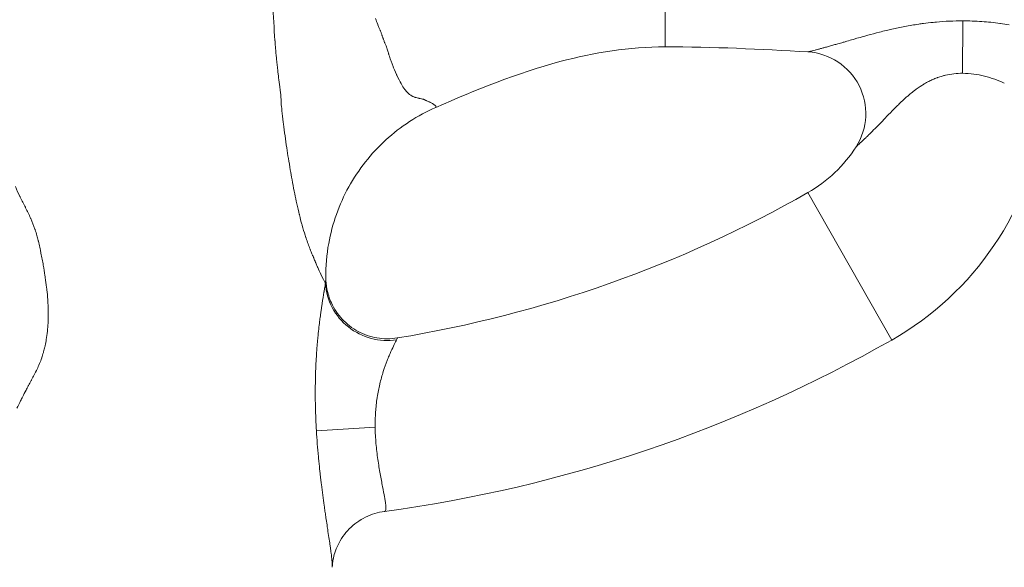
# Model space of a CAD drawing. Extents: x -42 to 12558, y 41 to 8951.
# Drawn here: x 3317 to 3520, y 3586 to 3698 of the extents above; entities that cross this region are included whole.
import ezdxf

# ---------------------------------------------------------------- set-up
doc = ezdxf.new("R2010")
doc.units = 0
doc.header["$MEASUREMENT"] = 0
doc.layers.add('外形線', color=7, linetype='CONTINUOUS', lineweight=18)

msp = doc.modelspace()

# ---------------------------------------------------------------- linework, layer by layer
at = {"layer": '外形線', "extrusion": (0, 1, 0)}
for p, q in [((3510.975, 3687.466), (3511.008, 3698.264)), ((3496.352, 3632.536), (3479.072, 3662.891)), ((3389.88, 3614.623), (3377.766, 3613.855))]:
    msp.add_line(p, q, dxfattribs=at)
at = {"layer": '外形線', "extrusion": (1.22465e-16, 0, -1)}
for centre, radius, start, end in [((-3464.933, 3687.726), 63.507, 188.11455, 240.3477), ((-3353.395, 3883.652), 288.956, 240.3477, 262.35966)]:
    msp.add_arc(centre, radius, start, end, dxfattribs=at)
at = {"layer": '外形線'}
for centre, radius, start, end in [((3464.933, 3687.726), 28.578, 299.6523, 327.45347), ((3353.395, 3883.652), 254.027, 279.2992, 299.6523)]:
    msp.add_arc(centre, radius, start, end, dxfattribs=at)
at = {"layer": '外形線', "extrusion": (1.22465e-16, 3.69779e-32, -1)}
msp.add_ellipse((3478.316, 3679.185), major_axis=(-10.707, 6.833), ratio=0.9999855, start_param=1.0642624, end_param=3.1415927, dxfattribs=at)
at = {"layer": '外形線'}
for points, knots in [([(3449.641, 3692.909), (3449.641, 3692.909), (3449.641, 3692.967), (3449.641, 3693.261), (3449.641, 3693.953), (3449.641, 3695.27), (3449.641, 3696.538), (3449.641, 3697.038), (3449.641, 3697.83), (3449.641, 3699.168), (3449.641, 3701.279), (3449.641, 3703.692), (3449.641, 3705.927), (3449.641, 3707.819), (3449.641, 3709.278), (3449.641, 3710.768), (3449.641, 3712.284), (3449.641, 3713.821), (3449.641, 3715.374), (3449.641, 3716.941), (3449.641, 3718.519), (3449.641, 3720.106), (3449.641, 3721.699), (3449.641, 3723.308), (3449.641, 3724.941), (3449.641, 3726.194), (3449.641, 3726.899), (3449.641, 3727.051)], [0.51431993, 0.51431993, 0.51431993, 0.51431993, 0.53125001, 0.53906251, 0.56250002, 0.59375003, 0.60156253, 0.60546878, 0.60937503, 0.62500004, 0.64062504, 0.65625005, 0.67187505, 0.67968756, 0.68750006, 0.69531256, 0.70312506, 0.71093757, 0.71875007, 0.72656257, 0.73437507, 0.74218758, 0.75000008, 0.75781258, 0.76562508, 0.77343759, 0.77558211, 0.77558211, 0.77558211, 0.77558211]), ([(3504.897, 3697.956), (3505.118, 3697.978), (3505.339, 3697.999), (3505.561, 3698.019), (3507.357, 3698.18), (3509.172, 3698.265), (3511.008, 3698.264)], [0.0382059989, 0.0382059989, 0.0382059989, 0.0382059989, 0.0388919025, 0.0388919025, 0.0388919025, 0.0444478886, 0.0444478886, 0.0444478886, 0.0444478886]), ([(3391.533, 3694.612), (3391.544, 3694.582), (3391.556, 3694.553), (3391.567, 3694.523), (3391.573, 3694.508), (3391.579, 3694.493), (3391.584, 3694.479)], [0.28808593751, 0.28808593751, 0.28808593751, 0.28808593751, 0.28857421876, 0.28857421876, 0.28857421876, 0.28881835939, 0.28881835939, 0.28881835939, 0.28881835939]), ([(3392.482, 3692.029), (3392.518, 3691.913), (3392.556, 3691.791), (3392.596, 3691.662), (3392.615, 3691.598), (3392.636, 3691.533), (3392.656, 3691.465)], [0.30859375, 0.30859375, 0.30859375, 0.30859375, 0.310546875, 0.310546875, 0.310546875, 0.3115234375, 0.3115234375, 0.3115234375, 0.3115234375]), ([(3449.641, 3692.909), (3442.34, 3692.909), (3435.008, 3691.736), (3419.184, 3687.52), (3410.706, 3684.104), (3402.386, 3680.446)], [0, 0, 0, 0, 2.1900635, 2.1900635, 4.9239338, 4.9239338, 4.9239338, 4.9239338]), ([(3370.514, 3681.364), (3370.513, 3681.372), (3370.513, 3681.38), (3370.513, 3681.387), (3370.512, 3681.395), (3370.512, 3681.401), (3370.512, 3681.406)], [0.70296601378, 0.70296601378, 0.70296601378, 0.70296601378, 0.70308061022, 0.70308061022, 0.70308061022, 0.70319520667, 0.70319520667, 0.70319520667, 0.70319520667]), ([(3402.384, 3680.447), (3398.634, 3678.797), (3395.109, 3676.504), (3389.044, 3670.973), (3386.428, 3667.659), (3382.449, 3660.465), (3381.034, 3656.488), (3379.88, 3650.103), (3379.679, 3647.708), (3379.704, 3645.334)], [0, 0, 0, 0, 1.2292732, 1.2292732, 2.4633789, 2.4633789, 3.6978344, 3.6978344, 4.4151422, 4.4151422, 4.4151422, 4.4151422]), ([(3379.703, 3645.334), (3379.711, 3644.602), (3379.785, 3643.842), (3380.118, 3642.102), (3380.433, 3641.115), (3381.418, 3638.973), (3382.18, 3637.833), (3384.025, 3635.847), (3385.138, 3634.983), (3387.555, 3633.673), (3388.89, 3633.211), (3391.625, 3632.742), (3393.063, 3632.737), (3394.443, 3632.963)], [0, 0, 0, 0, 0.2287017, 0.2287017, 0.535712, 0.535712, 0.9375254, 0.9375254, 1.34969, 1.34969, 1.7627156, 1.7627156, 2.1827635, 2.1827635, 2.1827635, 2.1827635]), ([(3322.385, 3640.906), (3322.459, 3639.852), (3322.499, 3638.799), (3322.496, 3637.748), (3322.495, 3637.17), (3322.48, 3636.592), (3322.451, 3636.015)], [0.047166061, 0.047166061, 0.047166061, 0.047166061, 0.0503001323, 0.0503001323, 0.0503001323, 0.0520257654, 0.0520257654, 0.0520257654, 0.0520257654]), ([(3393.131, 3630.164), (3393.009, 3629.89), (3392.882, 3629.6), (3392.752, 3629.292), (3392.617, 3628.973), (3392.481, 3628.639), (3392.345, 3628.291)], [0.0097174922, 0.0097174922, 0.0097174922, 0.0097174922, 0.0112364199, 0.0112364199, 0.0112364199, 0.012809701, 0.012809701, 0.012809701, 0.012809701]), ([(3391.406, 3602.372), (3391.56, 3601.58), (3391.699, 3600.868), (3391.811, 3600.237), (3391.867, 3599.922), (3391.917, 3599.629), (3391.957, 3599.363)], [0.013648566, 0.013648566, 0.013648566, 0.013648566, 0.0170607075, 0.0170607075, 0.0170607075, 0.0187667782, 0.0187667782, 0.0187667782, 0.0187667782]), ([(3391.813, 3597.261), (3390.453, 3597.078), (3389.104, 3596.664), (3386.644, 3595.436), (3385.503, 3594.606), (3383.592, 3592.664), (3382.794, 3591.525), (3381.956, 3589.798), (3381.735, 3589.236), (3381.42, 3588.233), (3381.309, 3587.782), (3381.167, 3587.039), (3381.124, 3586.729), (3381.066, 3586.175), (3381.052, 3585.931), (3381.046, 3585.743)], [0, 0, 0, 0, 0.4178936, 0.4178936, 0.8365278, 0.8365278, 1.2532852, 1.2532852, 1.4468214, 1.4468214, 1.6079931, 1.6079931, 1.7360919, 1.7360919, 1.8718387, 1.8718387, 1.8718387, 1.8718387])]:
    msp.add_open_spline(points, degree=3, knots=knots, dxfattribs=at)
for points in [[(3369.23, 3694.22), (3369.043, 3696.709), (3368.881, 3699.238), (3368.703, 3701.831)], [(3389.962, 3698.734), (3390.106, 3698.32), (3390.253, 3697.924), (3390.406, 3697.534)], [(3511.008, 3698.264), (3512.325, 3698.263), (3513.63, 3698.218), (3514.924, 3698.13)], [(3514.924, 3698.13), (3516.186, 3698.045), (3517.436, 3697.918), (3518.675, 3697.751)], [(3390.406, 3697.534), (3390.42, 3697.495), (3390.435, 3697.457), (3390.45, 3697.419)], [(3390.45, 3697.419), (3390.538, 3697.198), (3390.627, 3696.982), (3390.717, 3696.77)], [(3390.717, 3696.77), (3390.763, 3696.664), (3390.808, 3696.559), (3390.854, 3696.455)], [(3390.854, 3696.455), (3390.877, 3696.403), (3390.899, 3696.352), (3390.922, 3696.3)], [(3390.922, 3696.3), (3390.934, 3696.275), (3390.945, 3696.249), (3390.957, 3696.223)], [(3390.957, 3696.223), (3390.963, 3696.211), (3390.969, 3696.198), (3390.974, 3696.185)], [(3390.974, 3696.185), (3390.977, 3696.179), (3390.98, 3696.172), (3390.983, 3696.166)], [(3390.983, 3696.166), (3390.985, 3696.161), (3390.987, 3696.156), (3390.99, 3696.152)], [(3390.99, 3696.152), (3390.991, 3696.148), (3390.992, 3696.147), (3390.992, 3696.146)], [(3390.992, 3696.146), (3390.994, 3696.14), (3390.998, 3696.13), (3391.003, 3696.117)], [(3391.003, 3696.117), (3391.02, 3696.074), (3391.049, 3695.991), (3391.092, 3695.868)], [(3493.808, 3695.928), (3494.282, 3696.049), (3494.763, 3696.168), (3495.25, 3696.284)], [(3495.25, 3696.284), (3495.621, 3696.372), (3495.995, 3696.459), (3496.37, 3696.544)], [(3496.37, 3696.544), (3497.259, 3696.744), (3498.16, 3696.932), (3499.076, 3697.106)], [(3499.076, 3697.106), (3500.009, 3697.282), (3500.957, 3697.444), (3501.92, 3697.586)], [(3501.92, 3697.586), (3502.239, 3697.633), (3502.56, 3697.678), (3502.882, 3697.72)], [(3502.882, 3697.72), (3503.549, 3697.809), (3504.223, 3697.888), (3504.897, 3697.956)], [(3518.675, 3697.751), (3518.7, 3697.748), (3518.726, 3697.744), (3518.752, 3697.741)], [(3518.752, 3697.741), (3519.353, 3697.659), (3519.952, 3697.568), (3520.541, 3697.468)], [(3369.233, 3694.178), (3369.232, 3694.194), (3369.231, 3694.206), (3369.23, 3694.22)], [(3369.234, 3694.163), (3369.234, 3694.169), (3369.233, 3694.174), (3369.233, 3694.178)], [(3369.239, 3694.094), (3369.238, 3694.117), (3369.236, 3694.14), (3369.234, 3694.163)], [(3369.26, 3693.82), (3369.253, 3693.911), (3369.246, 3694.003), (3369.239, 3694.094)], [(3391.092, 3695.868), (3391.121, 3695.786), (3391.155, 3695.686), (3391.196, 3695.568)], [(3391.196, 3695.568), (3391.216, 3695.51), (3391.238, 3695.447), (3391.261, 3695.379)], [(3391.261, 3695.379), (3391.272, 3695.345), (3391.284, 3695.31), (3391.296, 3695.274)], [(3391.296, 3695.274), (3391.303, 3695.256), (3391.309, 3695.238), (3391.315, 3695.22)], [(3391.315, 3695.22), (3391.318, 3695.21), (3391.321, 3695.201), (3391.325, 3695.192)], [(3391.325, 3695.192), (3391.327, 3695.185), (3391.33, 3695.178), (3391.332, 3695.17)], [(3391.332, 3695.17), (3391.338, 3695.153), (3391.338, 3695.152), (3391.341, 3695.145)], [(3391.341, 3695.145), (3391.382, 3695.026), (3391.423, 3694.908), (3391.465, 3694.793)], [(3391.465, 3694.793), (3391.488, 3694.732), (3391.51, 3694.672), (3391.533, 3694.612)], [(3391.584, 3694.479), (3391.587, 3694.471), (3391.59, 3694.464), (3391.593, 3694.456)], [(3391.593, 3694.456), (3391.596, 3694.449), (3391.599, 3694.441), (3391.602, 3694.434)], [(3391.602, 3694.434), (3391.639, 3694.331), (3391.676, 3694.226), (3391.714, 3694.12)], [(3391.714, 3694.12), (3391.751, 3694.016), (3391.789, 3693.911), (3391.831, 3693.805)], [(3486.358, 3693.854), (3486.609, 3693.926), (3486.864, 3694), (3487.122, 3694.075)], [(3487.122, 3694.075), (3487.544, 3694.198), (3487.977, 3694.323), (3488.416, 3694.449)], [(3488.416, 3694.449), (3488.672, 3694.523), (3488.931, 3694.597), (3489.191, 3694.671)], [(3489.191, 3694.671), (3489.652, 3694.803), (3490.119, 3694.935), (3490.594, 3695.067)], [(3490.594, 3695.067), (3490.866, 3695.143), (3491.141, 3695.219), (3491.418, 3695.295)], [(3491.418, 3695.295), (3492.197, 3695.509), (3492.993, 3695.721), (3493.808, 3695.928)], [(3369.302, 3693.275), (3369.288, 3693.456), (3369.274, 3693.637), (3369.26, 3693.82)], [(3369.389, 3692.206), (3369.36, 3692.558), (3369.331, 3692.915), (3369.302, 3693.275)], [(3369.573, 3690.149), (3369.509, 3690.817), (3369.448, 3691.503), (3369.389, 3692.206)], [(3391.831, 3693.805), (3391.832, 3693.801), (3391.833, 3693.799), (3391.833, 3693.799)], [(3391.833, 3693.799), (3391.836, 3693.793), (3391.841, 3693.779), (3391.849, 3693.759)], [(3391.849, 3693.759), (3391.858, 3693.739), (3391.87, 3693.711), (3391.885, 3693.675)], [(3391.885, 3693.675), (3391.916, 3693.606), (3391.962, 3693.51), (3392.02, 3693.385)], [(3392.02, 3693.385), (3392.023, 3693.377), (3392.023, 3693.376), (3392.024, 3693.374)], [(3392.024, 3693.374), (3392.085, 3693.243), (3392.172, 3692.998), (3392.287, 3692.645)], [(3392.287, 3692.645), (3392.311, 3692.571), (3392.337, 3692.492), (3392.363, 3692.408)], [(3392.363, 3692.408), (3392.401, 3692.291), (3392.44, 3692.164), (3392.482, 3692.029)], [(3479.092, 3691.862), (3469.307, 3692.46), (3459.488, 3692.909), (3449.641, 3692.909)], [(3479.13, 3691.875), (3479.156, 3691.882), (3479.197, 3691.893), (3479.25, 3691.906)], [(3479.25, 3691.906), (3479.268, 3691.911), (3479.288, 3691.916), (3479.308, 3691.921)], [(3479.308, 3691.921), (3479.361, 3691.934), (3479.422, 3691.95), (3479.492, 3691.967)], [(3479.492, 3691.967), (3479.59, 3691.992), (3479.704, 3692.02), (3479.834, 3692.053)], [(3479.834, 3692.053), (3479.903, 3692.07), (3479.977, 3692.089), (3480.056, 3692.109)], [(3480.056, 3692.109), (3480.219, 3692.15), (3480.401, 3692.197), (3480.599, 3692.248)], [(3480.599, 3692.248), (3480.661, 3692.264), (3480.724, 3692.28), (3480.788, 3692.297)], [(3480.788, 3692.297), (3480.932, 3692.334), (3481.084, 3692.374), (3481.242, 3692.416)], [(3481.242, 3692.416), (3481.29, 3692.429), (3481.339, 3692.442), (3481.388, 3692.455)], [(3481.388, 3692.455), (3481.6, 3692.511), (3481.821, 3692.571), (3482.051, 3692.633)], [(3482.051, 3692.633), (3482.274, 3692.694), (3482.505, 3692.757), (3482.742, 3692.823)], [(3482.742, 3692.823), (3483.002, 3692.894), (3483.27, 3692.969), (3483.545, 3693.047)], [(3483.545, 3693.047), (3483.841, 3693.13), (3484.147, 3693.217), (3484.46, 3693.307)], [(3484.46, 3693.307), (3484.714, 3693.379), (3484.974, 3693.454), (3485.239, 3693.53)], [(3485.239, 3693.53), (3485.603, 3693.635), (3485.976, 3693.743), (3486.358, 3693.854)], [(3369.597, 3689.899), (3369.589, 3689.982), (3369.581, 3690.065), (3369.573, 3690.149)], [(3369.61, 3689.775), (3369.606, 3689.816), (3369.601, 3689.858), (3369.597, 3689.899)], [(3392.656, 3691.465), (3392.666, 3691.432), (3392.677, 3691.398), (3392.687, 3691.363)], [(3392.687, 3691.363), (3392.693, 3691.346), (3392.698, 3691.329), (3392.703, 3691.311)], [(3392.703, 3691.311), (3392.706, 3691.303), (3392.709, 3691.294), (3392.711, 3691.285)], [(3392.711, 3691.285), (3392.713, 3691.279), (3392.715, 3691.272), (3392.717, 3691.266)], [(3392.717, 3691.266), (3392.723, 3691.249), (3392.723, 3691.246), (3392.726, 3691.238)], [(3392.726, 3691.238), (3392.827, 3690.908), (3392.947, 3690.529), (3393.092, 3690.118)], [(3393.092, 3690.118), (3393.173, 3689.89), (3393.26, 3689.652), (3393.356, 3689.404)], [(3479.092, 3691.862), (3479.088, 3691.862), (3479.096, 3691.865), (3479.117, 3691.871)], [(3479.097, 3691.862), (3479.095, 3691.862), (3479.093, 3691.862), (3479.092, 3691.862)], [(3479.117, 3691.871), (3479.121, 3691.872), (3479.125, 3691.874), (3479.13, 3691.875)], [(3369.613, 3689.744), (3369.612, 3689.754), (3369.611, 3689.765), (3369.61, 3689.775)], [(3369.616, 3689.713), (3369.615, 3689.724), (3369.614, 3689.734), (3369.613, 3689.744)], [(3369.623, 3689.642), (3369.621, 3689.666), (3369.618, 3689.689), (3369.616, 3689.713)], [(3369.683, 3689.067), (3369.662, 3689.262), (3369.642, 3689.454), (3369.623, 3689.642)], [(3369.821, 3687.855), (3369.772, 3688.272), (3369.726, 3688.676), (3369.683, 3689.067)], [(3369.925, 3687), (3369.889, 3687.291), (3369.855, 3687.574), (3369.821, 3687.855)], [(3393.356, 3689.404), (3393.402, 3689.285), (3393.449, 3689.165), (3393.497, 3689.042)], [(3393.497, 3689.042), (3393.722, 3688.478), (3393.981, 3687.87), (3394.27, 3687.239)], [(3370.154, 3685.185), (3370.074, 3685.813), (3369.995, 3686.423), (3369.925, 3687)], [(3394.27, 3687.239), (3394.294, 3687.187), (3394.317, 3687.137), (3394.341, 3687.084)], [(3394.341, 3687.084), (3394.662, 3686.393), (3394.948, 3685.826), (3395.208, 3685.363)], [(3504.038, 3685.808), (3503.708, 3685.64), (3503.385, 3685.462), (3503.069, 3685.275)], [(3504.85, 3686.192), (3504.574, 3686.071), (3504.304, 3685.943), (3504.038, 3685.808)], [(3505.702, 3686.538), (3505.412, 3686.43), (3505.128, 3686.315), (3504.85, 3686.192)], [(3505.799, 3686.573), (3505.766, 3686.562), (3505.734, 3686.55), (3505.702, 3686.538)], [(3506.791, 3686.894), (3506.455, 3686.799), (3506.122, 3686.691), (3505.799, 3686.573)], [(3507.432, 3687.062), (3507.217, 3687.011), (3507.003, 3686.955), (3506.791, 3686.894)], [(3510.975, 3687.466), (3509.758, 3687.467), (3508.578, 3687.333), (3507.432, 3687.062)], [(3513.279, 3687.307), (3512.525, 3687.408), (3511.757, 3687.465), (3510.975, 3687.466)], [(3515.503, 3686.876), (3514.774, 3687.06), (3514.033, 3687.206), (3513.279, 3687.307)], [(3516.581, 3686.573), (3516.229, 3686.682), (3515.868, 3686.784), (3515.503, 3686.876)], [(3517.617, 3686.226), (3517.279, 3686.348), (3516.933, 3686.465), (3516.581, 3686.573)], [(3519.569, 3685.417), (3518.944, 3685.709), (3518.294, 3685.981), (3517.617, 3686.226)], [(3370.246, 3684.467), (3370.215, 3684.71), (3370.184, 3684.949), (3370.154, 3685.185)], [(3370.27, 3684.284), (3370.262, 3684.345), (3370.254, 3684.406), (3370.246, 3684.467)], [(3370.281, 3684.192), (3370.278, 3684.222), (3370.274, 3684.253), (3370.27, 3684.284)], [(3370.283, 3684.179), (3370.283, 3684.183), (3370.282, 3684.187), (3370.281, 3684.192)], [(3370.286, 3684.155), (3370.285, 3684.163), (3370.284, 3684.17), (3370.283, 3684.179)], [(3370.402, 3683.157), (3370.375, 3683.439), (3370.335, 3683.77), (3370.286, 3684.155)], [(3395.208, 3685.363), (3395.267, 3685.258), (3395.324, 3685.159), (3395.381, 3685.065)], [(3395.381, 3685.065), (3395.684, 3684.552), (3395.952, 3684.185), (3396.17, 3683.922)], [(3396.17, 3683.922), (3396.175, 3683.915), (3396.188, 3683.899), (3396.199, 3683.887)], [(3396.199, 3683.887), (3396.38, 3683.67), (3396.564, 3683.479), (3396.75, 3683.313)], [(3500.877, 3683.778), (3500.556, 3683.531), (3500.244, 3683.277), (3499.938, 3683.019)], [(3501.433, 3684.196), (3501.245, 3684.059), (3501.059, 3683.919), (3500.877, 3683.778)], [(3502.231, 3684.751), (3501.958, 3684.57), (3501.693, 3684.385), (3501.433, 3684.196)], [(3502.433, 3684.883), (3502.365, 3684.839), (3502.298, 3684.795), (3502.231, 3684.751)], [(3503.069, 3685.275), (3502.854, 3685.148), (3502.642, 3685.017), (3502.433, 3684.883)], [(3370.415, 3683.019), (3370.411, 3683.064), (3370.407, 3683.11), (3370.402, 3683.157)], [(3370.441, 3682.688), (3370.434, 3682.787), (3370.426, 3682.898), (3370.415, 3683.019)], [(3370.452, 3682.509), (3370.448, 3682.567), (3370.445, 3682.624), (3370.441, 3682.688)], [(3370.458, 3682.419), (3370.456, 3682.449), (3370.454, 3682.479), (3370.452, 3682.509)], [(3370.486, 3681.934), (3370.477, 3682.098), (3370.468, 3682.258), (3370.458, 3682.419)], [(3370.51, 3681.439), (3370.501, 3681.603), (3370.494, 3681.768), (3370.486, 3681.934)], [(3396.75, 3683.313), (3396.767, 3683.297), (3396.785, 3683.281), (3396.803, 3683.265)], [(3396.803, 3683.265), (3396.909, 3683.173), (3397.016, 3683.088), (3397.124, 3683.01)], [(3397.124, 3683.01), (3397.178, 3682.971), (3397.231, 3682.934), (3397.285, 3682.899)], [(3397.285, 3682.899), (3397.312, 3682.882), (3397.339, 3682.865), (3397.367, 3682.848)], [(3397.367, 3682.848), (3397.38, 3682.84), (3397.394, 3682.831), (3397.407, 3682.823)], [(3397.407, 3682.823), (3397.414, 3682.819), (3397.421, 3682.815), (3397.428, 3682.811)], [(3397.428, 3682.811), (3397.434, 3682.807), (3397.44, 3682.804), (3397.448, 3682.799)], [(3397.448, 3682.799), (3397.572, 3682.728), (3397.706, 3682.662), (3397.849, 3682.604)], [(3397.849, 3682.604), (3397.921, 3682.575), (3397.995, 3682.547), (3398.072, 3682.522)], [(3398.072, 3682.522), (3398.11, 3682.509), (3398.149, 3682.497), (3398.189, 3682.485)], [(3398.189, 3682.485), (3398.208, 3682.479), (3398.228, 3682.473), (3398.248, 3682.467)], [(3398.248, 3682.467), (3398.258, 3682.465), (3398.268, 3682.462), (3398.279, 3682.459)], [(3398.279, 3682.459), (3398.289, 3682.456), (3398.298, 3682.454), (3398.309, 3682.451)], [(3398.309, 3682.451), (3398.49, 3682.403), (3398.649, 3682.367), (3398.785, 3682.339)], [(3398.785, 3682.339), (3398.853, 3682.324), (3398.915, 3682.312), (3398.971, 3682.301)], [(3398.971, 3682.301), (3399, 3682.295), (3399.026, 3682.29), (3399.052, 3682.285)], [(3399.052, 3682.285), (3399.065, 3682.283), (3399.077, 3682.28), (3399.089, 3682.278)], [(3399.089, 3682.278), (3399.095, 3682.277), (3399.101, 3682.276), (3399.107, 3682.275)], [(3399.107, 3682.275), (3399.11, 3682.274), (3399.112, 3682.273), (3399.115, 3682.273)], [(3399.115, 3682.273), (3399.118, 3682.272), (3399.119, 3682.272), (3399.124, 3682.271)], [(3399.124, 3682.271), (3399.36, 3682.226), (3399.533, 3682.201), (3399.663, 3682.167)], [(3399.663, 3682.167), (3399.682, 3682.162), (3399.7, 3682.156), (3399.717, 3682.152)], [(3399.717, 3682.152), (3399.731, 3682.148), (3399.744, 3682.144), (3399.756, 3682.14)], [(3399.756, 3682.14), (3399.771, 3682.136), (3399.785, 3682.132), (3399.797, 3682.127)], [(3399.797, 3682.127), (3399.809, 3682.123), (3399.825, 3682.117), (3399.841, 3682.111)], [(3399.841, 3682.111), (3399.873, 3682.099), (3399.908, 3682.084), (3399.948, 3682.067)], [(3399.948, 3682.067), (3400.027, 3682.033), (3400.121, 3681.989), (3400.232, 3681.938)], [(3400.232, 3681.938), (3400.249, 3681.93), (3400.267, 3681.922), (3400.285, 3681.913)], [(3400.285, 3681.913), (3400.326, 3681.895), (3400.368, 3681.876), (3400.411, 3681.857)], [(3400.411, 3681.857), (3400.419, 3681.853), (3400.427, 3681.849), (3400.435, 3681.846)], [(3400.435, 3681.846), (3400.439, 3681.844), (3400.442, 3681.843), (3400.445, 3681.841)], [(3400.445, 3681.841), (3400.448, 3681.84), (3400.451, 3681.839), (3400.454, 3681.837)], [(3400.454, 3681.837), (3400.465, 3681.832), (3400.476, 3681.827), (3400.488, 3681.822)], [(3400.488, 3681.822), (3400.511, 3681.811), (3400.533, 3681.801), (3400.555, 3681.79)], [(3400.555, 3681.79), (3400.645, 3681.749), (3400.731, 3681.709), (3400.813, 3681.67)], [(3499.373, 3682.531), (3498.867, 3682.085), (3498.378, 3681.628), (3497.9, 3681.167)], [(3499.938, 3683.019), (3499.747, 3682.858), (3499.559, 3682.695), (3499.373, 3682.531)], [(3370.512, 3681.406), (3370.511, 3681.417), (3370.51, 3681.428), (3370.51, 3681.439)], [(3370.653, 3679.754), (3370.59, 3680.361), (3370.541, 3680.891), (3370.514, 3681.364)], [(3370.922, 3677.425), (3370.815, 3678.286), (3370.726, 3679.057), (3370.653, 3679.754)], [(3400.813, 3681.67), (3400.895, 3681.631), (3400.974, 3681.593), (3401.05, 3681.556)], [(3401.05, 3681.556), (3401.087, 3681.537), (3401.124, 3681.519), (3401.16, 3681.501)], [(3401.16, 3681.501), (3401.178, 3681.492), (3401.196, 3681.483), (3401.213, 3681.474)], [(3401.213, 3681.474), (3401.222, 3681.47), (3401.231, 3681.466), (3401.239, 3681.461)], [(3401.239, 3681.461), (3401.246, 3681.458), (3401.252, 3681.455), (3401.259, 3681.451)], [(3401.259, 3681.451), (3401.261, 3681.45), (3401.263, 3681.449), (3401.265, 3681.448)], [(3401.265, 3681.448), (3401.872, 3681.139), (3402.247, 3680.878), (3402.395, 3680.698)], [(3402.385, 3680.447), (3402.385, 3680.447), (3402.385, 3680.447), (3402.384, 3680.447)], [(3402.429, 3680.474), (3402.418, 3680.464), (3402.403, 3680.455), (3402.385, 3680.447)], [(3402.395, 3680.698), (3402.4, 3680.691), (3402.405, 3680.684), (3402.41, 3680.678)], [(3402.41, 3680.678), (3402.478, 3680.588), (3402.484, 3680.52), (3402.429, 3680.474)], [(3496.442, 3679.717), (3495.957, 3679.223), (3495.481, 3678.73), (3495.01, 3678.241)], [(3497.222, 3680.502), (3496.959, 3680.241), (3496.699, 3679.979), (3496.442, 3679.717)], [(3497.9, 3681.167), (3497.671, 3680.946), (3497.445, 3680.724), (3497.222, 3680.502)], [(3494.709, 3677.928), (3494.337, 3677.542), (3493.97, 3677.16), (3493.606, 3676.785)], [(3495.01, 3678.241), (3494.909, 3678.136), (3494.809, 3678.032), (3494.709, 3677.928)], [(3370.936, 3677.316), (3370.931, 3677.351), (3370.927, 3677.388), (3370.922, 3677.425)], [(3370.94, 3677.281), (3370.939, 3677.292), (3370.937, 3677.304), (3370.936, 3677.316)], [(3370.974, 3677.01), (3370.963, 3677.1), (3370.951, 3677.19), (3370.94, 3677.281)], [(3371.296, 3674.622), (3371.185, 3675.415), (3371.076, 3676.215), (3370.974, 3677.01)], [(3493.606, 3676.785), (3493.17, 3676.335), (3492.739, 3675.894), (3492.317, 3675.469)], [(3371.659, 3672.125), (3371.534, 3672.96), (3371.412, 3673.797), (3371.296, 3674.622)], [(3490.995, 3674.165), (3490.701, 3673.881), (3490.418, 3673.613), (3490.158, 3673.371)], [(3491.186, 3674.35), (3491.122, 3674.287), (3491.058, 3674.226), (3490.995, 3674.165)], [(3491.605, 3674.76), (3491.464, 3674.621), (3491.323, 3674.483), (3491.186, 3674.35)], [(3492.251, 3675.403), (3492.033, 3675.184), (3491.817, 3674.969), (3491.605, 3674.76)], [(3492.317, 3675.469), (3492.295, 3675.447), (3492.273, 3675.425), (3492.251, 3675.403)], [(3371.998, 3669.931), (3371.881, 3670.664), (3371.769, 3671.395), (3371.659, 3672.125)], [(3489.078, 3672.396), (3489.039, 3672.363), (3489.02, 3672.348), (3489.023, 3672.352)], [(3489.103, 3672.417), (3489.094, 3672.409), (3489.086, 3672.402), (3489.078, 3672.396)], [(3489.207, 3672.507), (3489.166, 3672.471), (3489.131, 3672.441), (3489.103, 3672.417)], [(3489.26, 3672.554), (3489.241, 3672.538), (3489.224, 3672.522), (3489.207, 3672.507)], [(3489.346, 3672.63), (3489.316, 3672.603), (3489.287, 3672.578), (3489.26, 3672.554)], [(3489.558, 3672.82), (3489.481, 3672.75), (3489.409, 3672.687), (3489.346, 3672.63)], [(3489.956, 3673.184), (3489.813, 3673.051), (3489.678, 3672.928), (3489.558, 3672.82)], [(3490.158, 3673.371), (3490.089, 3673.307), (3490.022, 3673.244), (3489.956, 3673.184)], [(3372.386, 3667.571), (3372.252, 3668.359), (3372.123, 3669.146), (3371.998, 3669.931)], [(3372.743, 3665.535), (3372.619, 3666.214), (3372.5, 3666.893), (3372.386, 3667.571)], [(3373.186, 3663.197), (3373.031, 3663.976), (3372.884, 3664.756), (3372.743, 3665.535)], [(3315.724, 3664.123), (3316.005, 3663.427), (3316.323, 3662.743), (3316.659, 3662.065)], [(3316.659, 3662.065), (3316.68, 3662.022), (3316.702, 3661.978), (3316.723, 3661.935)], [(3316.723, 3661.935), (3317.066, 3661.247), (3317.425, 3660.563), (3317.775, 3659.875)], [(3373.615, 3661.117), (3373.465, 3661.811), (3373.322, 3662.505), (3373.186, 3663.197)], [(3317.775, 3659.875), (3317.794, 3659.838), (3317.813, 3659.8), (3317.832, 3659.762)], [(3317.832, 3659.762), (3318.184, 3659.069), (3318.525, 3658.373), (3318.84, 3657.667)], [(3374.122, 3658.899), (3373.943, 3659.64), (3373.775, 3660.379), (3373.615, 3661.117)], [(3318.84, 3657.667), (3318.858, 3657.628), (3318.875, 3657.588), (3318.893, 3657.549)], [(3318.893, 3657.549), (3319.204, 3656.843), (3319.488, 3656.128), (3319.738, 3655.401)], [(3374.19, 3658.622), (3374.167, 3658.714), (3374.145, 3658.807), (3374.122, 3658.899)], [(3374.193, 3658.609), (3374.192, 3658.614), (3374.191, 3658.618), (3374.19, 3658.622)], [(3374.21, 3658.54), (3374.204, 3658.563), (3374.198, 3658.588), (3374.193, 3658.609)], [(3374.231, 3658.455), (3374.224, 3658.483), (3374.217, 3658.511), (3374.21, 3658.54)], [(3374.272, 3658.288), (3374.259, 3658.343), (3374.245, 3658.399), (3374.231, 3658.455)], [(3374.774, 3656.38), (3374.606, 3656.984), (3374.439, 3657.62), (3374.272, 3658.288)], [(3319.738, 3655.401), (3319.755, 3655.353), (3319.771, 3655.305), (3319.787, 3655.256)], [(3374.836, 3656.156), (3374.815, 3656.23), (3374.794, 3656.305), (3374.774, 3656.38)], [(3375.441, 3654.128), (3375.241, 3654.757), (3375.039, 3655.433), (3374.836, 3656.156)], [(3319.787, 3655.256), (3319.919, 3654.866), (3320.04, 3654.472), (3320.152, 3654.075)], [(3320.152, 3654.075), (3320.247, 3653.739), (3320.336, 3653.4), (3320.42, 3653.06)], [(3375.607, 3653.619), (3375.552, 3653.785), (3375.497, 3653.955), (3375.441, 3654.128)], [(3375.614, 3653.597), (3375.611, 3653.605), (3375.609, 3653.612), (3375.607, 3653.619)], [(3375.618, 3653.585), (3375.616, 3653.589), (3375.615, 3653.593), (3375.614, 3653.597)], [(3375.631, 3653.546), (3375.627, 3653.559), (3375.622, 3653.572), (3375.618, 3653.585)], [(3376.455, 3651.266), (3376.177, 3651.975), (3375.901, 3652.734), (3375.631, 3653.546)], [(3320.42, 3653.06), (3320.435, 3652.997), (3320.45, 3652.934), (3320.466, 3652.872)], [(3320.466, 3652.872), (3320.563, 3652.467), (3320.654, 3652.06), (3320.742, 3651.651)], [(3320.742, 3651.651), (3320.785, 3651.447), (3320.828, 3651.242), (3320.87, 3651.037)], [(3320.87, 3651.037), (3320.896, 3650.913), (3320.921, 3650.79), (3320.946, 3650.666)], [(3320.946, 3650.666), (3320.962, 3650.584), (3320.979, 3650.502), (3320.995, 3650.42)], [(3320.995, 3650.42), (3321.078, 3650.007), (3321.159, 3649.594), (3321.237, 3649.18)], [(3376.508, 3651.129), (3376.49, 3651.175), (3376.472, 3651.22), (3376.455, 3651.266)], [(3376.52, 3651.1), (3376.516, 3651.11), (3376.512, 3651.12), (3376.508, 3651.129)], [(3376.567, 3650.982), (3376.551, 3651.02), (3376.535, 3651.062), (3376.52, 3651.1)], [(3376.904, 3650.162), (3376.826, 3650.347), (3376.714, 3650.614), (3376.567, 3650.982)], [(3376.911, 3650.143), (3376.908, 3650.15), (3376.906, 3650.155), (3376.904, 3650.162)], [(3376.995, 3649.954), (3376.967, 3650.017), (3376.939, 3650.08), (3376.911, 3650.143)], [(3377.14, 3649.613), (3377.092, 3649.727), (3377.044, 3649.841), (3376.995, 3649.954)], [(3377.211, 3649.441), (3377.188, 3649.499), (3377.164, 3649.556), (3377.14, 3649.613)], [(3377.221, 3649.419), (3377.218, 3649.425), (3377.214, 3649.434), (3377.211, 3649.441)], [(3377.223, 3649.412), (3377.222, 3649.414), (3377.222, 3649.416), (3377.221, 3649.419)], [(3377.581, 3648.551), (3377.462, 3648.836), (3377.343, 3649.132), (3377.223, 3649.412)], [(3321.237, 3649.18), (3321.317, 3648.765), (3321.394, 3648.35), (3321.468, 3647.933)], [(3321.468, 3647.933), (3321.593, 3647.23), (3321.712, 3646.525), (3321.82, 3645.816)], [(3377.603, 3648.496), (3377.596, 3648.514), (3377.588, 3648.532), (3377.581, 3648.551)], [(3377.61, 3648.48), (3377.608, 3648.485), (3377.606, 3648.491), (3377.603, 3648.496)], [(3377.625, 3648.445), (3377.62, 3648.456), (3377.615, 3648.468), (3377.61, 3648.48)], [(3377.792, 3648.052), (3377.736, 3648.181), (3377.681, 3648.312), (3377.625, 3648.445)], [(3377.958, 3647.669), (3377.903, 3647.795), (3377.847, 3647.922), (3377.792, 3648.052)], [(3377.965, 3647.652), (3377.963, 3647.658), (3377.96, 3647.663), (3377.958, 3647.669)], [(3378.001, 3647.57), (3377.989, 3647.597), (3377.977, 3647.625), (3377.965, 3647.652)], [(3378.044, 3647.472), (3378.03, 3647.504), (3378.015, 3647.537), (3378.001, 3647.57)], [(3378.604, 3646.24), (3378.433, 3646.605), (3378.245, 3647.016), (3378.044, 3647.472)], [(3321.82, 3645.816), (3321.841, 3645.682), (3321.861, 3645.547), (3321.881, 3645.412)], [(3321.881, 3645.412), (3321.982, 3644.73), (3322.074, 3644.045), (3322.153, 3643.361)], [(3378.64, 3646.162), (3378.628, 3646.188), (3378.616, 3646.213), (3378.604, 3646.24)], [(3378.648, 3646.145), (3378.646, 3646.151), (3378.643, 3646.156), (3378.64, 3646.162)], [(3378.68, 3646.079), (3378.669, 3646.101), (3378.658, 3646.124), (3378.648, 3646.145)], [(3379.561, 3644.296), (3379.383, 3644.639), (3379.079, 3645.233), (3378.68, 3646.079)], [(3379.693, 3645.08), (3379.699, 3645.178), (3379.703, 3645.256), (3379.703, 3645.312)], [(3379.703, 3645.312), (3379.704, 3645.32), (3379.704, 3645.327), (3379.703, 3645.334)], [(3322.153, 3643.361), (3322.173, 3643.194), (3322.192, 3643.027), (3322.209, 3642.86)], [(3379.438, 3643.028), (3379.459, 3643.156), (3379.48, 3643.279), (3379.5, 3643.395)], [(3379.5, 3643.395), (3379.504, 3643.419), (3379.508, 3643.443), (3379.512, 3643.467)], [(3379.512, 3643.467), (3379.557, 3643.739), (3379.595, 3643.974), (3379.625, 3644.173)], [(3379.615, 3644.193), (3379.598, 3644.224), (3379.58, 3644.259), (3379.561, 3644.296)], [(3379.625, 3644.173), (3379.622, 3644.179), (3379.619, 3644.186), (3379.615, 3644.193)], [(3379.625, 3644.173), (3379.651, 3644.542), (3379.676, 3644.844), (3379.691, 3645.059)], [(3381.038, 3639.22), (3380.224, 3640.754), (3379.739, 3642.453), (3379.625, 3644.173)], [(3379.691, 3645.059), (3379.692, 3645.066), (3379.692, 3645.073), (3379.693, 3645.08)], [(3322.209, 3642.86), (3322.28, 3642.208), (3322.339, 3641.557), (3322.385, 3640.906)], [(3378.956, 3640.082), (3379.089, 3640.944), (3379.216, 3641.711), (3379.327, 3642.373)], [(3379.327, 3642.373), (3379.337, 3642.428), (3379.346, 3642.483), (3379.355, 3642.537)], [(3379.355, 3642.537), (3379.377, 3642.666), (3379.398, 3642.791), (3379.418, 3642.911)], [(3379.418, 3642.911), (3379.425, 3642.951), (3379.431, 3642.99), (3379.438, 3643.028)], [(3378.785, 3638.944), (3378.824, 3639.211), (3378.863, 3639.471), (3378.901, 3639.724)], [(3378.901, 3639.724), (3378.92, 3639.845), (3378.938, 3639.964), (3378.956, 3640.082)], [(3384.37, 3635.229), (3382.995, 3636.316), (3381.852, 3637.685), (3381.038, 3639.22)], [(3378.501, 3636.873), (3378.556, 3637.3), (3378.612, 3637.716), (3378.668, 3638.12)], [(3378.668, 3638.12), (3378.689, 3638.27), (3378.71, 3638.418), (3378.731, 3638.564)], [(3378.731, 3638.564), (3378.749, 3638.692), (3378.767, 3638.819), (3378.785, 3638.944)], [(3322.451, 3636.015), (3322.394, 3634.893), (3322.28, 3633.774), (3322.094, 3632.658)], [(3378.073, 3633.053), (3378.185, 3634.218), (3378.308, 3635.326), (3378.438, 3636.37)], [(3378.438, 3636.37), (3378.459, 3636.539), (3378.48, 3636.707), (3378.501, 3636.873)], [(3389.053, 3632.882), (3387.351, 3633.336), (3385.745, 3634.141), (3384.37, 3635.229)], [(3378.021, 3632.495), (3378.038, 3632.683), (3378.055, 3632.869), (3378.073, 3633.053)], [(3321.797, 3631.155), (3321.718, 3630.812), (3321.631, 3630.468), (3321.537, 3630.129)], [(3321.85, 3631.391), (3321.833, 3631.312), (3321.815, 3631.234), (3321.797, 3631.155)], [(3322.094, 3632.658), (3322.024, 3632.235), (3321.943, 3631.813), (3321.85, 3631.391)], [(3377.889, 3630.926), (3377.93, 3631.459), (3377.974, 3631.983), (3378.021, 3632.495)], [(3394.288, 3632.579), (3392.551, 3632.323), (3390.755, 3632.427), (3389.053, 3632.882)], [(3393.813, 3631.615), (3393.617, 3631.213), (3393.389, 3630.736), (3393.143, 3630.19)], [(3393.824, 3631.636), (3393.82, 3631.629), (3393.817, 3631.622), (3393.813, 3631.615)], [(3393.965, 3631.922), (3393.92, 3631.832), (3393.873, 3631.736), (3393.824, 3631.636)], [(3394.085, 3632.166), (3394.048, 3632.089), (3394.007, 3632.008), (3393.965, 3631.922)], [(3394.091, 3632.176), (3394.089, 3632.173), (3394.087, 3632.169), (3394.085, 3632.166)], [(3394.288, 3632.579), (3394.235, 3632.468), (3394.169, 3632.334), (3394.091, 3632.176)], [(3394.429, 3632.87), (3394.401, 3632.806), (3394.351, 3632.708), (3394.288, 3632.579)], [(3394.443, 3632.963), (3394.464, 3632.966), (3394.457, 3632.935), (3394.429, 3632.87)], [(3321.486, 3629.951), (3321.384, 3629.594), (3321.272, 3629.241), (3321.153, 3628.892)], [(3321.537, 3630.129), (3321.52, 3630.069), (3321.503, 3630.01), (3321.486, 3629.951)], [(3377.737, 3628.69), (3377.771, 3629.26), (3377.808, 3629.824), (3377.848, 3630.381)], [(3377.848, 3630.381), (3377.861, 3630.563), (3377.875, 3630.745), (3377.889, 3630.926)], [(3393.143, 3630.19), (3393.139, 3630.181), (3393.135, 3630.172), (3393.131, 3630.164)], [(3320.697, 3627.689), (3320.534, 3627.295), (3320.361, 3626.907), (3320.178, 3626.524)], [(3320.934, 3628.287), (3320.858, 3628.086), (3320.779, 3627.887), (3320.697, 3627.689)], [(3321.112, 3628.776), (3321.055, 3628.612), (3320.995, 3628.449), (3320.934, 3628.287)], [(3321.153, 3628.892), (3321.139, 3628.854), (3321.126, 3628.815), (3321.112, 3628.776)], [(3377.556, 3623.969), (3377.583, 3625.412), (3377.635, 3626.819), (3377.709, 3628.188)], [(3377.709, 3628.188), (3377.718, 3628.356), (3377.728, 3628.523), (3377.737, 3628.69)], [(3392.345, 3628.291), (3392.077, 3627.604), (3391.81, 3626.862), (3391.555, 3626.063)], [(3319.6, 3625.365), (3319.424, 3625.03), (3319.244, 3624.696), (3319.063, 3624.363)], [(3320.178, 3626.524), (3319.993, 3626.134), (3319.799, 3625.748), (3319.6, 3625.365)], [(3391.545, 3626.03), (3391.421, 3625.642), (3391.301, 3625.24), (3391.184, 3624.826)], [(3391.555, 3626.063), (3391.552, 3626.052), (3391.548, 3626.041), (3391.545, 3626.03)], [(3318.375, 3623.095), (3318.22, 3622.803), (3318.065, 3622.511), (3317.912, 3622.217)], [(3318.482, 3623.294), (3318.446, 3623.228), (3318.411, 3623.161), (3318.375, 3623.095)], [(3318.681, 3623.663), (3318.614, 3623.54), (3318.548, 3623.417), (3318.482, 3623.294)], [(3318.835, 3623.947), (3318.784, 3623.852), (3318.732, 3623.758), (3318.681, 3623.663)], [(3318.99, 3624.23), (3318.938, 3624.136), (3318.887, 3624.041), (3318.835, 3623.947)], [(3319.063, 3624.363), (3319.038, 3624.319), (3319.014, 3624.274), (3318.99, 3624.23)], [(3377.534, 3621.486), (3377.533, 3622.199), (3377.539, 3622.905), (3377.55, 3623.601)], [(3377.55, 3623.601), (3377.552, 3623.724), (3377.554, 3623.847), (3377.556, 3623.969)], [(3390.828, 3623.447), (3390.622, 3622.58), (3390.443, 3621.677), (3390.298, 3620.736)], [(3390.845, 3623.519), (3390.839, 3623.495), (3390.834, 3623.471), (3390.828, 3623.447)], [(3391.169, 3624.771), (3391.055, 3624.362), (3390.947, 3623.945), (3390.845, 3623.519)], [(3391.184, 3624.826), (3391.179, 3624.808), (3391.174, 3624.789), (3391.169, 3624.771)], [(3317.912, 3622.217), (3317.667, 3621.747), (3317.426, 3621.276), (3317.185, 3620.803)], [(3377.535, 3621.208), (3377.535, 3621.301), (3377.534, 3621.393), (3377.534, 3621.486)], [(3377.562, 3618.957), (3377.547, 3619.71), (3377.537, 3620.461), (3377.535, 3621.208)], [(3316.802, 3620.046), (3316.541, 3619.529), (3316.278, 3619.011), (3316.01, 3618.497)], [(3317.185, 3620.803), (3317.058, 3620.551), (3316.93, 3620.298), (3316.802, 3620.046)], [(3377.566, 3618.779), (3377.565, 3618.838), (3377.564, 3618.897), (3377.562, 3618.957)], [(3390.093, 3619.175), (3390.041, 3618.697), (3389.998, 3618.215), (3389.965, 3617.73)], [(3390.285, 3620.65), (3390.212, 3620.168), (3390.148, 3619.676), (3390.093, 3619.175)], [(3390.298, 3620.736), (3390.294, 3620.707), (3390.289, 3620.678), (3390.285, 3620.65)], [(3377.766, 3613.855), (3377.669, 3615.511), (3377.602, 3617.152), (3377.566, 3618.779)], [(3389.961, 3617.67), (3389.894, 3616.667), (3389.868, 3615.652), (3389.88, 3614.623)], [(3389.965, 3617.73), (3389.964, 3617.71), (3389.963, 3617.69), (3389.961, 3617.67)], [(3378.171, 3608.52), (3378.008, 3610.276), (3377.87, 3612.054), (3377.766, 3613.855)], [(3389.88, 3614.623), (3389.894, 3613.467), (3389.955, 3612.334), (3390.051, 3611.222)], [(3390.051, 3611.222), (3390.099, 3610.666), (3390.156, 3610.115), (3390.22, 3609.569)], [(3390.22, 3609.569), (3390.284, 3609.023), (3390.355, 3608.482), (3390.43, 3607.958)], [(3378.203, 3608.179), (3378.192, 3608.292), (3378.181, 3608.406), (3378.171, 3608.52)], [(3378.434, 3605.902), (3378.352, 3606.657), (3378.275, 3607.416), (3378.203, 3608.179)], [(3390.43, 3607.958), (3390.58, 3606.911), (3390.745, 3605.92), (3390.914, 3604.984)], [(3378.485, 3605.437), (3378.468, 3605.592), (3378.451, 3605.747), (3378.434, 3605.902)], [(3378.638, 3604.089), (3378.586, 3604.536), (3378.534, 3604.986), (3378.485, 3605.437)], [(3390.914, 3604.984), (3390.998, 3604.515), (3391.083, 3604.059), (3391.166, 3603.621)], [(3378.729, 3603.325), (3378.699, 3603.578), (3378.668, 3603.833), (3378.638, 3604.089)], [(3378.797, 3602.772), (3378.774, 3602.955), (3378.752, 3603.14), (3378.729, 3603.325)], [(3379.369, 3598.47), (3379.175, 3599.846), (3378.982, 3601.281), (3378.797, 3602.772)], [(3391.166, 3603.621), (3391.249, 3603.184), (3391.329, 3602.768), (3391.406, 3602.372)], [(3391.957, 3599.363), (3391.998, 3599.096), (3392.03, 3598.855), (3392.053, 3598.638)], [(3392.053, 3598.638), (3392.076, 3598.421), (3392.09, 3598.229), (3392.093, 3598.061)], [(3379.456, 3597.858), (3379.427, 3598.061), (3379.398, 3598.265), (3379.369, 3598.47)], [(3379.622, 3596.716), (3379.567, 3597.092), (3379.512, 3597.473), (3379.456, 3597.858)], [(3379.697, 3596.207), (3379.672, 3596.376), (3379.647, 3596.545), (3379.622, 3596.716)], [(3392.07, 3597.635), (3392.032, 3597.403), (3391.948, 3597.279), (3391.813, 3597.261)], [(3392.093, 3598.061), (3392.096, 3597.894), (3392.089, 3597.751), (3392.07, 3597.635)], [(3379.785, 3595.609), (3379.756, 3595.806), (3379.726, 3596.006), (3379.697, 3596.207)], [(3380.013, 3594.091), (3379.939, 3594.581), (3379.863, 3595.087), (3379.785, 3595.609)], [(3380.095, 3593.545), (3380.068, 3593.725), (3380.04, 3593.907), (3380.013, 3594.091)], [(3380.561, 3590.414), (3380.424, 3591.364), (3380.266, 3592.409), (3380.095, 3593.545)], [(3380.619, 3590.014), (3380.6, 3590.146), (3380.581, 3590.279), (3380.561, 3590.414)], [(3380.724, 3589.258), (3380.691, 3589.5), (3380.656, 3589.753), (3380.619, 3590.014)], [(3380.775, 3588.871), (3380.759, 3588.997), (3380.742, 3589.126), (3380.724, 3589.258)], [(3380.815, 3588.563), (3380.802, 3588.664), (3380.789, 3588.766), (3380.775, 3588.871)], [(3380.933, 3587.576), (3380.9, 3587.879), (3380.861, 3588.209), (3380.815, 3588.563)], [(3380.956, 3587.357), (3380.948, 3587.428), (3380.941, 3587.501), (3380.933, 3587.576)], [(3381.026, 3586.532), (3381.01, 3586.779), (3380.986, 3587.054), (3380.956, 3587.357)], [(3381.034, 3586.394), (3381.031, 3586.439), (3381.029, 3586.485), (3381.026, 3586.532)], [(3381.046, 3586.106), (3381.043, 3586.197), (3381.039, 3586.293), (3381.034, 3586.394)], [(3381.048, 3586.005), (3381.047, 3586.038), (3381.047, 3586.072), (3381.046, 3586.106)], [(3381.046, 3585.748), (3381.049, 3585.827), (3381.049, 3585.913), (3381.048, 3586.005)], [(3381.046, 3585.743), (3381.046, 3585.744), (3381.046, 3585.746), (3381.046, 3585.748)]]:
    msp.add_open_spline(points, degree=3, dxfattribs=at)

doc.saveas('drawing.dxf')
